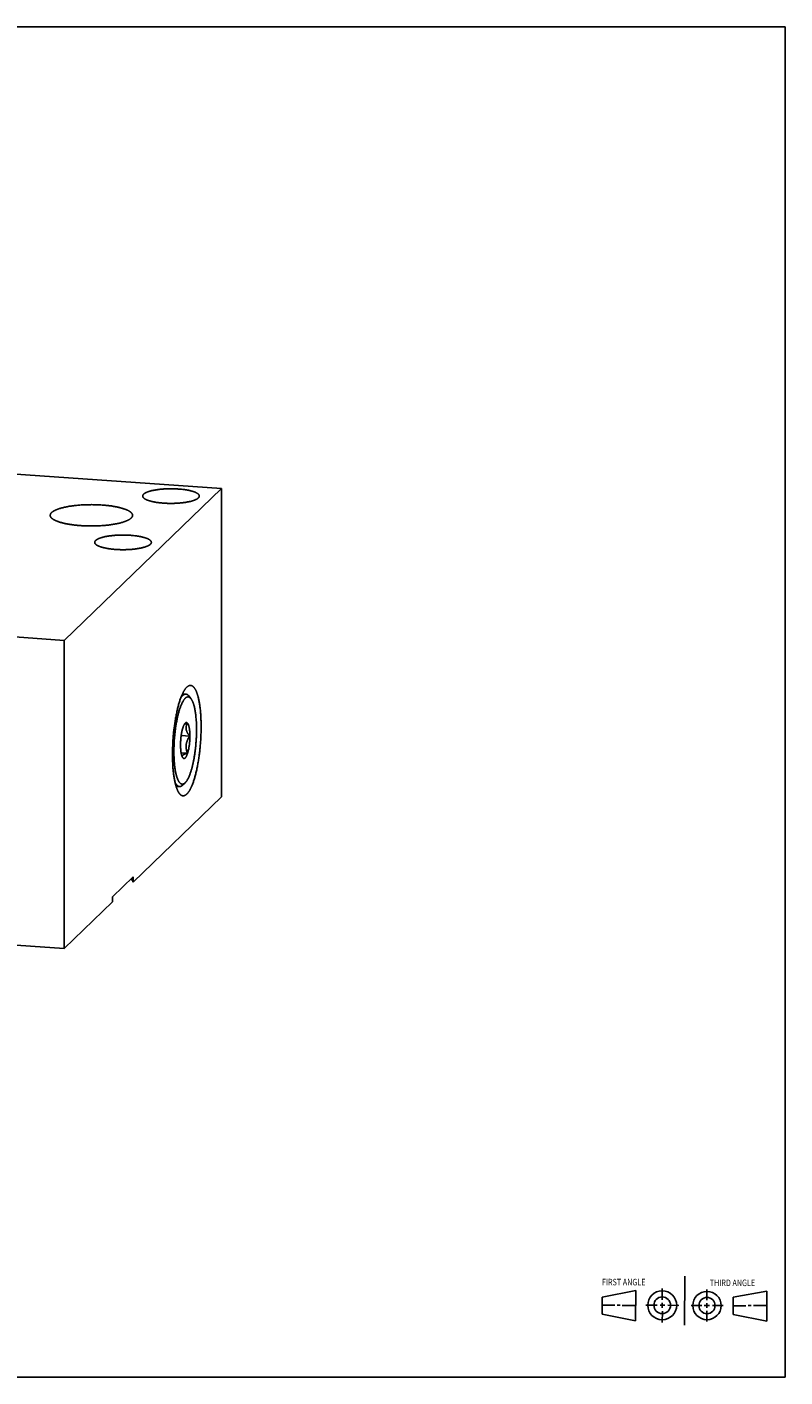
# Model space of a CAD drawing. Units: inches. Extents: x 0.3 to 21.7, y 0.3 to 16.7.
# Drawn here: x 12.5 to 21.7, y 0.3 to 16.7 of the extents above; entities that cross this region are included whole.
import ezdxf

# ---------------------------------------------------------------- set-up
doc = ezdxf.new("R2010")
doc.units = ezdxf.units.IN
doc.header["$LTSCALE"] = 1.21
doc.header["$MEASUREMENT"] = 0
doc.layers.get('0').update_dxf_attribs({"linetype": 'CONTINUOUS'})
doc.styles.get("Standard").update_dxf_attribs({"font": 'txt', "width": 0.8})

# ---------------------------------------------------------------- blocks, each defined once
blk = doc.blocks.new('SUN_FIRST_THIRD_ANGLE_BL0', base_point=(20.482, 1.229))
at = {"color": 7, "linetype": 'CONTINUOUS'}
for p, q in [((20.48, 1.528), (20.477, 0.929)), ((19.476, 1.272), (19.885, 1.351)), ((19.885, 1.351), (19.883, 0.985)), ((20.208, 1.376), (20.207, 1.238)), ((20.749, 1.234), (20.749, 1.364)), ((21.07, 1.27), (21.479, 1.345)), ((21.479, 1.345), (21.479, 0.978)), ((19.477, 1.066), (19.478, 1.271)), ((19.477, 1.173), (19.633, 1.172)), ((19.66, 1.172), (19.695, 1.172)), ((19.719, 1.171), (19.885, 1.17)), ((20.007, 1.175), (20.144, 1.174)), ((20.183, 1.173), (20.238, 1.172)), ((20.208, 1.202), (20.207, 1.143)), ((20.276, 1.172), (20.408, 1.171)), ((20.688, 1.17), (20.557, 1.17)), ((20.717, 1.17), (20.783, 1.168)), ((20.749, 1.199), (20.749, 1.143)), ((20.818, 1.169), (20.948, 1.169)), ((21.07, 1.27), (21.069, 1.062)), ((21.221, 1.166), (21.071, 1.166)), ((21.288, 1.169), (21.25, 1.169)), ((21.479, 1.169), (21.316, 1.169)), ((19.883, 0.985), (19.477, 1.066)), ((20.209, 1.101), (20.208, 0.963)), ((20.75, 1.106), (20.75, 0.976)), ((21.479, 0.978), (21.069, 1.062))]:
    blk.add_line(p, q, dxfattribs=at)
for centre, radius in [((20.207, 1.172), 0.176), ((20.751, 1.169), 0.172), ((20.207, 1.172), 0.101), ((20.751, 1.169), 0.0985)]:
    blk.add_circle(centre, radius, dxfattribs=at)
at = {"color": 2, "linetype": 'CONTINUOUS', "width": 0.8}
for s, p in [('FIRST ANGLE', (19.475, 1.414)), ('THIRD ANGLE', (20.784, 1.405))]:
    blk.add_text(s, height=0.08, dxfattribs=at).set_placement(p)

msp = doc.modelspace()

# ---------------------------------------------------------------- linework, layer by layer
at = {"color": 7, "linetype": 'CONTINUOUS'}
for p, q in [((0.301, 16.699), (21.699, 16.699)), ((21.699, 0.301), (21.699, 16.699)), ((14.852, 11.093), (9.057, 11.495)), ((14.852, 11.093), (12.943, 9.249)), ((14.852, 7.349), (14.852, 11.093)), ((12.943, 9.249), (7.148, 9.651)), ((12.943, 5.505), (12.943, 9.249)), ((14.421, 8.596), (14.379, 8.599)), ((14.482, 8.541), (14.456, 8.574)), ((14.413, 8.244), (14.413, 8.244)), ((14.467, 8.086), (14.364, 8.094)), ((14.439, 7.878), (14.363, 7.883)), ((14.343, 7.473), (14.302, 7.475)), ((14.411, 7.518), (14.38, 7.489)), ((14.413, 7.519), (14.411, 7.518)), ((14.852, 7.349), (13.78, 6.313)), ((13.531, 6.135), (13.78, 6.375)), ((13.78, 6.313), (13.78, 6.375)), ((13.531, 6.073), (12.943, 5.505)), ((13.531, 6.073), (13.531, 6.135)), ((10.378, 5.683), (12.943, 5.505)), ((0.301, 0.301), (21.699, 0.301))]:
    msp.add_line(p, q, dxfattribs=at)
for centre, radius, start, end in [((14.42, 7.851), 0.0466, 214.6639, 216.774), ((14.416, 7.848), 0.0414, 216.7939, 219.0901)]:
    msp.add_arc(centre, radius, start, end, dxfattribs=at)
for points, knots in [([(13.896, 11.001), (13.896, 11.002), (13.896, 11.004), (13.896, 11.007), (13.897, 11.009), (13.898, 11.012), (13.899, 11.014), (13.901, 11.017), (13.903, 11.019), (13.905, 11.022), (13.907, 11.024), (13.91, 11.027), (13.913, 11.029), (13.916, 11.032), (13.92, 11.034), (13.923, 11.036), (13.927, 11.039), (13.931, 11.041), (13.936, 11.043), (13.941, 11.045), (13.946, 11.048), (13.951, 11.05), (13.956, 11.052), (13.962, 11.054), (13.968, 11.056), (13.974, 11.058), (13.98, 11.06), (13.989, 11.063), (14.001, 11.066), (14.015, 11.069), (14.031, 11.072), (14.047, 11.075), (14.063, 11.078), (14.08, 11.08), (14.098, 11.083), (14.116, 11.085), (14.135, 11.086), (14.154, 11.088), (14.173, 11.089), (14.192, 11.09), (14.212, 11.09), (14.231, 11.091), (14.251, 11.091), (14.271, 11.09), (14.29, 11.09), (14.31, 11.089), (14.323, 11.088), (14.329, 11.087)], [0, 0, 0, 0, 0.005558, 0.011178, 0.016922, 0.022846, 0.029001, 0.035431, 0.042175, 0.049266, 0.05673, 0.064589, 0.072861, 0.081559, 0.090694, 0.100273, 0.110303, 0.120786, 0.131724, 0.143117, 0.154962, 0.167259, 0.180002, 0.193188, 0.206809, 0.22086, 0.235333, 0.250221, 0.281203, 0.31373, 0.347717, 0.383072, 0.419696, 0.457484, 0.496325, 0.536105, 0.576706, 0.618005, 0.659877, 0.702196, 0.744832, 0.787656, 0.830535, 0.87334, 0.915938, 0.958202, 1, 1, 1, 1]), ([(14.151, 10.915), (14.142, 10.916), (14.124, 10.918), (14.098, 10.92), (14.077, 10.923), (14.061, 10.925), (14.049, 10.927), (14.037, 10.93), (14.026, 10.932), (14.015, 10.934), (14.005, 10.936), (13.995, 10.939), (13.985, 10.942), (13.976, 10.944), (13.967, 10.947), (13.959, 10.95), (13.951, 10.953), (13.944, 10.956), (13.937, 10.959), (13.93, 10.963), (13.924, 10.966), (13.919, 10.969), (13.914, 10.973), (13.91, 10.976), (13.906, 10.98), (13.903, 10.983), (13.901, 10.987), (13.899, 10.99), (13.898, 10.992), (13.897, 10.994), (13.897, 10.996), (13.896, 10.998), (13.896, 11), (13.896, 11.001), (13.896, 11.001)], [0, 0, 0, 0, 0.095831, 0.1891, 0.27924, 0.322966, 0.36571, 0.407408, 0.448001, 0.48743, 0.525642, 0.562586, 0.598213, 0.632479, 0.665344, 0.696774, 0.726739, 0.755214, 0.782182, 0.807635, 0.831573, 0.854006, 0.87496, 0.894477, 0.912618, 0.929473, 0.945159, 0.959834, 0.966856, 0.973703, 0.980406, 0.987, 0.993519, 1, 1, 1, 1]), ([(14.584, 11.001), (14.584, 11.001), (14.584, 10.999), (14.583, 10.996), (14.583, 10.994), (14.582, 10.991), (14.58, 10.989), (14.579, 10.986), (14.577, 10.984), (14.575, 10.981), (14.573, 10.979), (14.57, 10.976), (14.567, 10.974), (14.564, 10.971), (14.56, 10.969), (14.557, 10.967), (14.553, 10.964), (14.548, 10.962), (14.544, 10.96), (14.539, 10.958), (14.534, 10.955), (14.529, 10.953), (14.524, 10.951), (14.518, 10.949), (14.512, 10.947), (14.506, 10.945), (14.499, 10.943), (14.491, 10.94), (14.479, 10.937), (14.464, 10.934), (14.449, 10.931), (14.433, 10.928), (14.417, 10.925), (14.399, 10.923), (14.382, 10.92), (14.364, 10.918), (14.345, 10.917), (14.326, 10.915), (14.307, 10.914), (14.288, 10.913), (14.268, 10.913), (14.248, 10.912), (14.229, 10.912), (14.209, 10.913), (14.19, 10.913), (14.17, 10.914), (14.157, 10.915), (14.151, 10.915)], [0, 0, 0, 0, 0.005558, 0.011178, 0.016922, 0.022846, 0.029001, 0.035431, 0.042175, 0.049266, 0.05673, 0.064589, 0.072861, 0.081559, 0.090694, 0.100273, 0.110303, 0.120786, 0.131724, 0.143117, 0.154962, 0.167259, 0.180002, 0.193188, 0.206809, 0.22086, 0.235333, 0.250221, 0.281203, 0.31373, 0.347717, 0.383072, 0.419696, 0.457484, 0.496325, 0.536105, 0.576706, 0.618005, 0.659877, 0.702196, 0.744832, 0.787656, 0.830535, 0.87334, 0.915938, 0.958202, 1, 1, 1, 1]), ([(14.329, 11.087), (14.338, 11.087), (14.356, 11.085), (14.382, 11.083), (14.403, 11.08), (14.419, 11.078), (14.431, 11.076), (14.442, 11.073), (14.454, 11.071), (14.465, 11.069), (14.475, 11.067), (14.485, 11.064), (14.495, 11.061), (14.504, 11.059), (14.513, 11.056), (14.521, 11.053), (14.529, 11.05), (14.536, 11.047), (14.543, 11.044), (14.55, 11.04), (14.555, 11.037), (14.561, 11.034), (14.566, 11.03), (14.57, 11.027), (14.574, 11.023), (14.577, 11.02), (14.579, 11.016), (14.581, 11.013), (14.582, 11.011), (14.583, 11.009), (14.583, 11.007), (14.584, 11.005), (14.584, 11.003), (14.584, 11.002), (14.584, 11.001)], [0, 0, 0, 0, 0.095831, 0.1891, 0.27924, 0.322966, 0.36571, 0.407408, 0.448001, 0.48743, 0.525642, 0.562586, 0.598213, 0.632479, 0.665344, 0.696774, 0.726739, 0.755214, 0.782182, 0.807635, 0.831573, 0.854006, 0.87496, 0.894477, 0.912618, 0.929473, 0.945159, 0.959834, 0.966856, 0.973703, 0.980406, 0.987, 0.993519, 1, 1, 1, 1]), ([(12.773, 10.767), (12.773, 10.769), (12.773, 10.771), (12.774, 10.775), (12.775, 10.779), (12.776, 10.782), (12.778, 10.786), (12.78, 10.79), (12.783, 10.793), (12.786, 10.797), (12.789, 10.8), (12.793, 10.804), (12.798, 10.808), (12.802, 10.811), (12.807, 10.815), (12.813, 10.818), (12.818, 10.821), (12.825, 10.825), (12.831, 10.828), (12.838, 10.831), (12.845, 10.834), (12.853, 10.838), (12.861, 10.841), (12.869, 10.844), (12.878, 10.847), (12.886, 10.85), (12.896, 10.852), (12.905, 10.855), (12.915, 10.858), (12.929, 10.861), (12.947, 10.866), (12.969, 10.87), (12.992, 10.875), (13.016, 10.879), (13.041, 10.882), (13.067, 10.885), (13.093, 10.888), (13.12, 10.891), (13.148, 10.893), (13.175, 10.894), (13.204, 10.896), (13.232, 10.896), (13.261, 10.897), (13.289, 10.897), (13.318, 10.896), (13.346, 10.895), (13.374, 10.894), (13.393, 10.893), (13.402, 10.892)], [0, 0, 0, 0, 0.005558, 0.011178, 0.016922, 0.022846, 0.029001, 0.035431, 0.042175, 0.049266, 0.05673, 0.064589, 0.072861, 0.081559, 0.090694, 0.100274, 0.110303, 0.120786, 0.131724, 0.143117, 0.154963, 0.167259, 0.180003, 0.193188, 0.206809, 0.22086, 0.235334, 0.250221, 0.265514, 0.281204, 0.313731, 0.347718, 0.383073, 0.419697, 0.457485, 0.496326, 0.536106, 0.576707, 0.618006, 0.659878, 0.702197, 0.744833, 0.787656, 0.830536, 0.87334, 0.915939, 0.958202, 1, 1, 1, 1]), ([(13.402, 10.892), (13.415, 10.891), (13.435, 10.89), (13.46, 10.887), (13.479, 10.885), (13.498, 10.883), (13.516, 10.881), (13.533, 10.878), (13.551, 10.875), (13.567, 10.872), (13.584, 10.869), (13.599, 10.865), (13.615, 10.862), (13.629, 10.858), (13.643, 10.854), (13.657, 10.85), (13.669, 10.846), (13.681, 10.842), (13.693, 10.838), (13.704, 10.833), (13.714, 10.829), (13.722, 10.825), (13.727, 10.821), (13.732, 10.819), (13.736, 10.816), (13.739, 10.814), (13.743, 10.812), (13.746, 10.809), (13.749, 10.807), (13.752, 10.804), (13.755, 10.801), (13.758, 10.799), (13.76, 10.796), (13.762, 10.794), (13.764, 10.791), (13.767, 10.788), (13.769, 10.784), (13.77, 10.781), (13.771, 10.778), (13.772, 10.775), (13.772, 10.773), (13.773, 10.77), (13.773, 10.768), (13.773, 10.767)], [0, 0, 0, 0, 0.095829, 0.142819, 0.189097, 0.234592, 0.279236, 0.322962, 0.365704, 0.407401, 0.447993, 0.487421, 0.525633, 0.562575, 0.598201, 0.632466, 0.665331, 0.69676, 0.726724, 0.755198, 0.782166, 0.807618, 0.819776, 0.831556, 0.84296, 0.853991, 0.864651, 0.874947, 0.884882, 0.894466, 0.903705, 0.912611, 0.921194, 0.929469, 0.937452, 0.945161, 0.959835, 0.966857, 0.973704, 0.980407, 0.987, 0.993519, 1, 1, 1, 1]), ([(13.143, 10.642), (13.13, 10.643), (13.111, 10.645), (13.085, 10.647), (13.067, 10.649), (13.048, 10.652), (13.03, 10.654), (13.012, 10.657), (12.995, 10.66), (12.978, 10.663), (12.962, 10.666), (12.946, 10.669), (12.931, 10.673), (12.917, 10.677), (12.903, 10.68), (12.889, 10.684), (12.876, 10.688), (12.864, 10.693), (12.853, 10.697), (12.842, 10.702), (12.832, 10.706), (12.824, 10.71), (12.818, 10.713), (12.814, 10.716), (12.81, 10.718), (12.806, 10.721), (12.803, 10.723), (12.799, 10.726), (12.796, 10.728), (12.793, 10.731), (12.79, 10.733), (12.788, 10.736), (12.785, 10.738), (12.783, 10.741), (12.781, 10.744), (12.779, 10.747), (12.777, 10.751), (12.775, 10.754), (12.775, 10.757), (12.774, 10.759), (12.773, 10.762), (12.773, 10.765), (12.773, 10.767), (12.773, 10.767)], [0, 0, 0, 0, 0.095829, 0.142819, 0.189097, 0.234592, 0.279236, 0.322962, 0.365704, 0.407401, 0.447993, 0.487421, 0.525633, 0.562575, 0.598201, 0.632466, 0.665331, 0.69676, 0.726724, 0.755198, 0.782166, 0.807618, 0.819776, 0.831556, 0.84296, 0.853991, 0.864651, 0.874947, 0.884882, 0.894466, 0.903705, 0.912611, 0.921194, 0.929469, 0.937452, 0.945161, 0.959835, 0.966857, 0.973704, 0.980407, 0.987, 0.993519, 1, 1, 1, 1]), ([(13.773, 10.767), (13.773, 10.766), (13.773, 10.764), (13.772, 10.76), (13.771, 10.756), (13.77, 10.753), (13.768, 10.749), (13.766, 10.745), (13.763, 10.742), (13.76, 10.738), (13.756, 10.734), (13.752, 10.731), (13.748, 10.727), (13.744, 10.724), (13.739, 10.72), (13.733, 10.717), (13.727, 10.713), (13.721, 10.71), (13.715, 10.707), (13.708, 10.704), (13.701, 10.7), (13.693, 10.697), (13.685, 10.694), (13.677, 10.691), (13.668, 10.688), (13.659, 10.685), (13.65, 10.682), (13.641, 10.68), (13.631, 10.677), (13.617, 10.673), (13.599, 10.669), (13.577, 10.665), (13.554, 10.66), (13.53, 10.656), (13.505, 10.653), (13.479, 10.649), (13.453, 10.647), (13.426, 10.644), (13.398, 10.642), (13.37, 10.64), (13.342, 10.639), (13.314, 10.638), (13.285, 10.638), (13.257, 10.638), (13.228, 10.638), (13.2, 10.639), (13.171, 10.641), (13.153, 10.642), (13.143, 10.642)], [0, 0, 0, 0, 0.005558, 0.011178, 0.016922, 0.022846, 0.029001, 0.035431, 0.042175, 0.049266, 0.05673, 0.064589, 0.072861, 0.081559, 0.090694, 0.100274, 0.110303, 0.120786, 0.131724, 0.143117, 0.154963, 0.167259, 0.180003, 0.193188, 0.206809, 0.22086, 0.235334, 0.250221, 0.265514, 0.281204, 0.313731, 0.347718, 0.383073, 0.419697, 0.457485, 0.496326, 0.536106, 0.576707, 0.618006, 0.659878, 0.702197, 0.744833, 0.787656, 0.830536, 0.87334, 0.915939, 0.958202, 1, 1, 1, 1]), ([(13.314, 10.439), (13.314, 10.44), (13.314, 10.442), (13.314, 10.444), (13.315, 10.447), (13.316, 10.449), (13.317, 10.452), (13.319, 10.454), (13.32, 10.457), (13.323, 10.459), (13.325, 10.462), (13.328, 10.464), (13.331, 10.467), (13.334, 10.469), (13.337, 10.471), (13.341, 10.474), (13.345, 10.476), (13.349, 10.478), (13.354, 10.481), (13.358, 10.483), (13.363, 10.485), (13.369, 10.487), (13.374, 10.489), (13.38, 10.491), (13.386, 10.494), (13.392, 10.496), (13.398, 10.497), (13.407, 10.5), (13.419, 10.503), (13.433, 10.507), (13.448, 10.51), (13.464, 10.513), (13.481, 10.515), (13.498, 10.518), (13.516, 10.52), (13.534, 10.522), (13.552, 10.524), (13.571, 10.525), (13.591, 10.526), (13.61, 10.527), (13.63, 10.528), (13.649, 10.528), (13.669, 10.528), (13.688, 10.528), (13.708, 10.527), (13.727, 10.526), (13.74, 10.525), (13.747, 10.525)], [0, 0, 0, 0, 0.005558, 0.011178, 0.016922, 0.022846, 0.029001, 0.035431, 0.042175, 0.049266, 0.05673, 0.064589, 0.072861, 0.081559, 0.090694, 0.100273, 0.110303, 0.120786, 0.131724, 0.143117, 0.154962, 0.167259, 0.180002, 0.193188, 0.206809, 0.22086, 0.235333, 0.250221, 0.281203, 0.31373, 0.347717, 0.383072, 0.419696, 0.457484, 0.496325, 0.536105, 0.576706, 0.618005, 0.659877, 0.702196, 0.744832, 0.787656, 0.830535, 0.87334, 0.915938, 0.958202, 1, 1, 1, 1]), ([(13.747, 10.525), (13.756, 10.524), (13.773, 10.523), (13.799, 10.52), (13.82, 10.517), (13.837, 10.515), (13.849, 10.513), (13.86, 10.511), (13.871, 10.509), (13.882, 10.506), (13.893, 10.504), (13.903, 10.501), (13.912, 10.499), (13.922, 10.496), (13.93, 10.493), (13.939, 10.49), (13.947, 10.487), (13.954, 10.484), (13.961, 10.481), (13.967, 10.478), (13.973, 10.475), (13.978, 10.471), (13.983, 10.468), (13.988, 10.464), (13.991, 10.461), (13.994, 10.457), (13.997, 10.454), (13.999, 10.451), (14, 10.448), (14, 10.446), (14.001, 10.444), (14.001, 10.443), (14.002, 10.441), (14.002, 10.44), (14.002, 10.439)], [0, 0, 0, 0, 0.095831, 0.1891, 0.27924, 0.322966, 0.36571, 0.407408, 0.448001, 0.48743, 0.525642, 0.562586, 0.598213, 0.632479, 0.665344, 0.696774, 0.726739, 0.755214, 0.782182, 0.807635, 0.831573, 0.854006, 0.87496, 0.894477, 0.912618, 0.929473, 0.945159, 0.959834, 0.966856, 0.973703, 0.980406, 0.987, 0.993519, 1, 1, 1, 1]), ([(13.569, 10.353), (13.56, 10.354), (13.542, 10.355), (13.516, 10.358), (13.495, 10.36), (13.478, 10.363), (13.467, 10.365), (13.455, 10.367), (13.444, 10.369), (13.433, 10.372), (13.423, 10.374), (13.412, 10.376), (13.403, 10.379), (13.394, 10.382), (13.385, 10.385), (13.376, 10.388), (13.369, 10.391), (13.361, 10.394), (13.354, 10.397), (13.348, 10.4), (13.342, 10.403), (13.337, 10.407), (13.332, 10.41), (13.328, 10.414), (13.324, 10.417), (13.321, 10.421), (13.318, 10.424), (13.316, 10.427), (13.315, 10.43), (13.315, 10.432), (13.314, 10.434), (13.314, 10.435), (13.314, 10.437), (13.314, 10.438), (13.314, 10.439)], [0, 0, 0, 0, 0.095831, 0.1891, 0.27924, 0.322966, 0.36571, 0.407408, 0.448001, 0.48743, 0.525642, 0.562586, 0.598213, 0.632479, 0.665344, 0.696774, 0.726739, 0.755214, 0.782182, 0.807635, 0.831573, 0.854006, 0.87496, 0.894477, 0.912618, 0.929473, 0.945159, 0.959834, 0.966856, 0.973703, 0.980406, 0.987, 0.993519, 1, 1, 1, 1]), ([(14.002, 10.439), (14.002, 10.438), (14.001, 10.436), (14.001, 10.434), (14, 10.431), (13.999, 10.429), (13.998, 10.426), (13.997, 10.424), (13.995, 10.421), (13.993, 10.419), (13.99, 10.416), (13.988, 10.414), (13.985, 10.411), (13.981, 10.409), (13.978, 10.407), (13.974, 10.404), (13.97, 10.402), (13.966, 10.4), (13.962, 10.397), (13.957, 10.395), (13.952, 10.393), (13.947, 10.391), (13.941, 10.389), (13.936, 10.387), (13.93, 10.384), (13.923, 10.382), (13.917, 10.381), (13.908, 10.378), (13.897, 10.375), (13.882, 10.371), (13.867, 10.368), (13.851, 10.365), (13.834, 10.363), (13.817, 10.36), (13.799, 10.358), (13.781, 10.356), (13.763, 10.354), (13.744, 10.353), (13.725, 10.352), (13.705, 10.351), (13.686, 10.35), (13.666, 10.35), (13.646, 10.35), (13.627, 10.35), (13.607, 10.351), (13.588, 10.352), (13.575, 10.353), (13.569, 10.353)], [0, 0, 0, 0, 0.005558, 0.011178, 0.016922, 0.022846, 0.029001, 0.035431, 0.042175, 0.049266, 0.05673, 0.064589, 0.072861, 0.081559, 0.090694, 0.100273, 0.110303, 0.120786, 0.131724, 0.143117, 0.154962, 0.167259, 0.180002, 0.193188, 0.206809, 0.22086, 0.235333, 0.250221, 0.281203, 0.31373, 0.347717, 0.383072, 0.419696, 0.457484, 0.496325, 0.536105, 0.576706, 0.618005, 0.659877, 0.702196, 0.744832, 0.787656, 0.830535, 0.87334, 0.915938, 0.958202, 1, 1, 1, 1]), ([(14.432, 8.68), (14.434, 8.682), (14.438, 8.685), (14.444, 8.69), (14.449, 8.694), (14.455, 8.697), (14.46, 8.699), (14.464, 8.7), (14.467, 8.7), (14.47, 8.701), (14.473, 8.701), (14.476, 8.701), (14.478, 8.701), (14.478, 8.701)], [0, 0, 0, 0, 0.150464, 0.29171, 0.424437, 0.549562, 0.668214, 0.72555, 0.781791, 0.83714, 0.891809, 0.94602, 1, 1, 1, 1]), ([(14.478, 8.701), (14.48, 8.701), (14.482, 8.701), (14.486, 8.7), (14.49, 8.699), (14.493, 8.697), (14.497, 8.696), (14.501, 8.693), (14.504, 8.691), (14.508, 8.688), (14.511, 8.685), (14.515, 8.682), (14.518, 8.678), (14.521, 8.674), (14.525, 8.669), (14.528, 8.665), (14.531, 8.66), (14.534, 8.654), (14.538, 8.649), (14.541, 8.643), (14.544, 8.636), (14.547, 8.63), (14.55, 8.623), (14.552, 8.616), (14.555, 8.608), (14.558, 8.6), (14.561, 8.592), (14.563, 8.584), (14.566, 8.575), (14.569, 8.563), (14.573, 8.547), (14.577, 8.528), (14.582, 8.507), (14.585, 8.486), (14.589, 8.463), (14.592, 8.44), (14.595, 8.415), (14.598, 8.39), (14.6, 8.365), (14.602, 8.338), (14.603, 8.311), (14.604, 8.284), (14.605, 8.256), (14.606, 8.227), (14.606, 8.198), (14.606, 8.169), (14.605, 8.139), (14.604, 8.11), (14.603, 8.08), (14.602, 8.05), (14.6, 8.02), (14.597, 7.99), (14.595, 7.96), (14.592, 7.93), (14.589, 7.9), (14.585, 7.871), (14.581, 7.842), (14.577, 7.813), (14.573, 7.785), (14.568, 7.757), (14.563, 7.73), (14.558, 7.704), (14.552, 7.678), (14.546, 7.652), (14.541, 7.628), (14.534, 7.604), (14.528, 7.582), (14.521, 7.56), (14.515, 7.539), (14.508, 7.519), (14.501, 7.5), (14.494, 7.485), (14.489, 7.474), (14.486, 7.465), (14.482, 7.457), (14.478, 7.45), (14.475, 7.442), (14.471, 7.435), (14.467, 7.429), (14.463, 7.422), (14.459, 7.416), (14.455, 7.41), (14.452, 7.405), (14.448, 7.399), (14.444, 7.394), (14.44, 7.39), (14.436, 7.386), (14.433, 7.383), (14.432, 7.382)], [0, 0, 0, 0, 0.002716, 0.005453, 0.00823, 0.011067, 0.01398, 0.016986, 0.0201, 0.023334, 0.026701, 0.030209, 0.033867, 0.037681, 0.041659, 0.045805, 0.050123, 0.054616, 0.059287, 0.064138, 0.06917, 0.074384, 0.07978, 0.085359, 0.091121, 0.097064, 0.103187, 0.109491, 0.115972, 0.12263, 0.136468, 0.150987, 0.166166, 0.181985, 0.198417, 0.215436, 0.233014, 0.251119, 0.269722, 0.288788, 0.308283, 0.328171, 0.348417, 0.368983, 0.38983, 0.41092, 0.432214, 0.453671, 0.475251, 0.496913, 0.518617, 0.540322, 0.561986, 0.58357, 0.605031, 0.626331, 0.647428, 0.668284, 0.688859, 0.709116, 0.729016, 0.748524, 0.767605, 0.786222, 0.804345, 0.82194, 0.838977, 0.855429, 0.871267, 0.886468, 0.901008, 0.914868, 0.921537, 0.92803, 0.934345, 0.94048, 0.946435, 0.952208, 0.957799, 0.963207, 0.968433, 0.973476, 0.978338, 0.983021, 0.987525, 0.991855, 0.996012, 1, 1, 1, 1]), ([(14.385, 7.36), (14.384, 7.36), (14.382, 7.361), (14.378, 7.361), (14.374, 7.363), (14.371, 7.364), (14.367, 7.366), (14.363, 7.368), (14.36, 7.37), (14.356, 7.373), (14.353, 7.376), (14.349, 7.38), (14.346, 7.383), (14.343, 7.388), (14.339, 7.392), (14.336, 7.397), (14.333, 7.402), (14.33, 7.407), (14.326, 7.413), (14.323, 7.419), (14.32, 7.425), (14.317, 7.432), (14.314, 7.439), (14.312, 7.446), (14.309, 7.453), (14.306, 7.461), (14.303, 7.469), (14.301, 7.478), (14.298, 7.486), (14.295, 7.498), (14.291, 7.514), (14.287, 7.534), (14.282, 7.554), (14.279, 7.576), (14.275, 7.598), (14.272, 7.622), (14.269, 7.646), (14.266, 7.671), (14.264, 7.697), (14.262, 7.723), (14.261, 7.75), (14.26, 7.778), (14.259, 7.806), (14.258, 7.834), (14.258, 7.863), (14.258, 7.893), (14.259, 7.922), (14.26, 7.952), (14.261, 7.982), (14.262, 8.012), (14.264, 8.042), (14.267, 8.072), (14.269, 8.102), (14.272, 8.132), (14.275, 8.161), (14.279, 8.191), (14.283, 8.22), (14.287, 8.248), (14.291, 8.276), (14.296, 8.304), (14.301, 8.331), (14.306, 8.358), (14.312, 8.384), (14.317, 8.409), (14.323, 8.433), (14.33, 8.457), (14.336, 8.48), (14.343, 8.502), (14.349, 8.523), (14.356, 8.542), (14.363, 8.561), (14.37, 8.576), (14.375, 8.588), (14.378, 8.596), (14.382, 8.604), (14.386, 8.612), (14.389, 8.619), (14.393, 8.626), (14.397, 8.633), (14.401, 8.639), (14.405, 8.646), (14.409, 8.651), (14.412, 8.657), (14.416, 8.662), (14.42, 8.667), (14.424, 8.672), (14.428, 8.676), (14.431, 8.679), (14.432, 8.68)], [0, 0, 0, 0, 0.002716, 0.005453, 0.00823, 0.011067, 0.01398, 0.016986, 0.0201, 0.023334, 0.026701, 0.030209, 0.033867, 0.037681, 0.041659, 0.045805, 0.050123, 0.054616, 0.059287, 0.064138, 0.06917, 0.074384, 0.07978, 0.085359, 0.091121, 0.097064, 0.103187, 0.109491, 0.115972, 0.12263, 0.136468, 0.150987, 0.166166, 0.181985, 0.198417, 0.215436, 0.233014, 0.251119, 0.269722, 0.288788, 0.308283, 0.328171, 0.348417, 0.368983, 0.38983, 0.41092, 0.432214, 0.453671, 0.475251, 0.496913, 0.518617, 0.540322, 0.561986, 0.58357, 0.605031, 0.626331, 0.647428, 0.668284, 0.688859, 0.709116, 0.729016, 0.748524, 0.767605, 0.786222, 0.804345, 0.82194, 0.838977, 0.855429, 0.871267, 0.886468, 0.901008, 0.914868, 0.921537, 0.92803, 0.934345, 0.94048, 0.946435, 0.952208, 0.957799, 0.963207, 0.968433, 0.973476, 0.978338, 0.983021, 0.987525, 0.991855, 0.996012, 1, 1, 1, 1]), ([(14.411, 7.518), (14.41, 7.517), (14.408, 7.515), (14.405, 7.512), (14.401, 7.51), (14.398, 7.508), (14.395, 7.506), (14.391, 7.505), (14.388, 7.504), (14.385, 7.503), (14.381, 7.502), (14.378, 7.502), (14.375, 7.502), (14.372, 7.503), (14.368, 7.504), (14.365, 7.505), (14.362, 7.506), (14.359, 7.508), (14.356, 7.51), (14.353, 7.512), (14.35, 7.515), (14.347, 7.518), (14.344, 7.521), (14.341, 7.525), (14.338, 7.529), (14.335, 7.533), (14.333, 7.538), (14.33, 7.543), (14.327, 7.548), (14.324, 7.555), (14.319, 7.565), (14.315, 7.578), (14.31, 7.592), (14.306, 7.606), (14.302, 7.622), (14.298, 7.639), (14.294, 7.657), (14.291, 7.676), (14.288, 7.695), (14.285, 7.716), (14.283, 7.737), (14.281, 7.759), (14.279, 7.781), (14.278, 7.805), (14.277, 7.828), (14.275, 7.861), (14.275, 7.902), (14.276, 7.944), (14.277, 7.978), (14.278, 8.013), (14.281, 8.056), (14.285, 8.099), (14.289, 8.133), (14.293, 8.167), (14.297, 8.2), (14.302, 8.232), (14.307, 8.256), (14.311, 8.279), (14.316, 8.302), (14.32, 8.324), (14.326, 8.345), (14.331, 8.366), (14.336, 8.385), (14.342, 8.404), (14.348, 8.422), (14.354, 8.439), (14.36, 8.455), (14.366, 8.47), (14.373, 8.484), (14.379, 8.497), (14.385, 8.507), (14.389, 8.515), (14.392, 8.52), (14.396, 8.525), (14.399, 8.529), (14.403, 8.534), (14.406, 8.538), (14.409, 8.542), (14.412, 8.544), (14.413, 8.545)], [0, 0, 0, 0, 0.003946, 0.007717, 0.011322, 0.014771, 0.018079, 0.02126, 0.024332, 0.027315, 0.030231, 0.033106, 0.035963, 0.038829, 0.041728, 0.044686, 0.047725, 0.050866, 0.054127, 0.057526, 0.061076, 0.064789, 0.068677, 0.072746, 0.077005, 0.081459, 0.086113, 0.09097, 0.096033, 0.101303, 0.112471, 0.124478, 0.137317, 0.150979, 0.165446, 0.180697, 0.196707, 0.213449, 0.23089, 0.248996, 0.267731, 0.287057, 0.306932, 0.327315, 0.348161, 0.369425, 0.413019, 0.45771, 0.480345, 0.503103, 0.548788, 0.594357, 0.61697, 0.639402, 0.683518, 0.705106, 0.726316, 0.747102, 0.767418, 0.787221, 0.806469, 0.825121, 0.84314, 0.860487, 0.877131, 0.89304, 0.908186, 0.922545, 0.936096, 0.948822, 0.960715, 0.966348, 0.971771, 0.976986, 0.981994, 0.986797, 0.991396, 0.995796, 1, 1, 1, 1]), ([(14.359, 8.549), (14.361, 8.552), (14.364, 8.557), (14.37, 8.565), (14.376, 8.572), (14.38, 8.576), (14.382, 8.578)], [0, 0, 0, 0, 0.276034, 0.534488, 0.775656, 1, 1, 1, 1]), ([(14.382, 8.578), (14.383, 8.58), (14.387, 8.582), (14.391, 8.586), (14.396, 8.589), (14.399, 8.591), (14.402, 8.592), (14.406, 8.594), (14.411, 8.595), (14.415, 8.596), (14.418, 8.596), (14.42, 8.596), (14.421, 8.596)], [0, 0, 0, 0, 0.150382, 0.291613, 0.424387, 0.487886, 0.549616, 0.668308, 0.781847, 0.891811, 0.946021, 1, 1, 1, 1]), ([(14.413, 8.545), (14.414, 8.546), (14.417, 8.549), (14.422, 8.553), (14.426, 8.556), (14.431, 8.558), (14.435, 8.56), (14.44, 8.561), (14.444, 8.562), (14.449, 8.562), (14.453, 8.561), (14.458, 8.56), (14.462, 8.559), (14.466, 8.556), (14.47, 8.553), (14.474, 8.55), (14.479, 8.546), (14.481, 8.543), (14.482, 8.541)], [0, 0, 0, 0, 0.075549, 0.146578, 0.213421, 0.276497, 0.336326, 0.39355, 0.448924, 0.503284, 0.557518, 0.612518, 0.669135, 0.728141, 0.79021, 0.855916, 0.925724, 1, 1, 1, 1]), ([(14.482, 8.541), (14.484, 8.539), (14.487, 8.535), (14.492, 8.528), (14.496, 8.52), (14.501, 8.511), (14.505, 8.501), (14.509, 8.491), (14.513, 8.48), (14.517, 8.468), (14.52, 8.455), (14.524, 8.442), (14.527, 8.428), (14.53, 8.413), (14.533, 8.398), (14.535, 8.382), (14.538, 8.365), (14.54, 8.348), (14.542, 8.331), (14.544, 8.306), (14.547, 8.275), (14.549, 8.236), (14.55, 8.195), (14.55, 8.154), (14.55, 8.111), (14.548, 8.068), (14.545, 8.025), (14.542, 7.982), (14.538, 7.94), (14.533, 7.897), (14.527, 7.856), (14.52, 7.816), (14.513, 7.778), (14.506, 7.746), (14.501, 7.722), (14.496, 7.705), (14.492, 7.689), (14.487, 7.672), (14.482, 7.657), (14.477, 7.642), (14.472, 7.628), (14.467, 7.614), (14.462, 7.601), (14.457, 7.589), (14.452, 7.577), (14.446, 7.567), (14.441, 7.557), (14.435, 7.548), (14.43, 7.539), (14.424, 7.532), (14.418, 7.525), (14.415, 7.521), (14.413, 7.519)], [0, 0, 0, 0, 0.007521, 0.015624, 0.024332, 0.033656, 0.043603, 0.054177, 0.065376, 0.077193, 0.089619, 0.102645, 0.116256, 0.130437, 0.145171, 0.16044, 0.176222, 0.192497, 0.209241, 0.226431, 0.262046, 0.299132, 0.337465, 0.376811, 0.416928, 0.457568, 0.498477, 0.539401, 0.580085, 0.620275, 0.659723, 0.698185, 0.735427, 0.771223, 0.788512, 0.805361, 0.821747, 0.837645, 0.853034, 0.867893, 0.882204, 0.895948, 0.90911, 0.921677, 0.933635, 0.944976, 0.955695, 0.965788, 0.975258, 0.984109, 0.99235, 1, 1, 1, 1]), ([(14.421, 8.596), (14.422, 8.596), (14.425, 8.595), (14.43, 8.594), (14.434, 8.592), (14.438, 8.59), (14.441, 8.588), (14.444, 8.586), (14.447, 8.583), (14.452, 8.579), (14.454, 8.576), (14.456, 8.574)], [0, 0, 0, 0, 0.10903, 0.219787, 0.333906, 0.452862, 0.514586, 0.577987, 0.710301, 0.850737, 1, 1, 1, 1]), ([(14.413, 8.244), (14.412, 8.243), (14.41, 8.241), (14.408, 8.238), (14.406, 8.235), (14.404, 8.232), (14.401, 8.228), (14.399, 8.224), (14.397, 8.22), (14.395, 8.215), (14.393, 8.211), (14.39, 8.205), (14.388, 8.2), (14.386, 8.192), (14.382, 8.182), (14.379, 8.168), (14.375, 8.154), (14.372, 8.139), (14.369, 8.124), (14.366, 8.108), (14.364, 8.091), (14.361, 8.074), (14.36, 8.057), (14.358, 8.039), (14.357, 8.022), (14.356, 8.004), (14.356, 7.987), (14.356, 7.97), (14.356, 7.954), (14.357, 7.938), (14.358, 7.922), (14.359, 7.907), (14.361, 7.893), (14.363, 7.88), (14.365, 7.87), (14.367, 7.862), (14.368, 7.857), (14.37, 7.852), (14.371, 7.847), (14.373, 7.843), (14.375, 7.838), (14.376, 7.834), (14.378, 7.831), (14.38, 7.828), (14.381, 7.826), (14.382, 7.825)], [0, 0, 0, 0, 0.007579, 0.015737, 0.024489, 0.033846, 0.043812, 0.054387, 0.06557, 0.077354, 0.089732, 0.102695, 0.116229, 0.130317, 0.160091, 0.19187, 0.225482, 0.260742, 0.297446, 0.335381, 0.374322, 0.414038, 0.45429, 0.494836, 0.535431, 0.575831, 0.615793, 0.655076, 0.693445, 0.730673, 0.766541, 0.800843, 0.833384, 0.863988, 0.892495, 0.90592, 0.918773, 0.931039, 0.942709, 0.953776, 0.964234, 0.97408, 0.983318, 0.991953, 1, 1, 1, 1]), ([(14.439, 8.241), (14.435, 8.24), (14.428, 8.238), (14.42, 8.235), (14.414, 8.233), (14.409, 8.231), (14.405, 8.229), (14.402, 8.228), (14.401, 8.227)], [0, 0, 0, 0, 0.272532, 0.531856, 0.655762, 0.775335, 0.890199, 1, 1, 1, 1]), ([(14.413, 7.821), (14.414, 7.821), (14.416, 7.823), (14.418, 7.827), (14.421, 7.831), (14.424, 7.835), (14.426, 7.84), (14.429, 7.846), (14.432, 7.851), (14.434, 7.858), (14.437, 7.864), (14.439, 7.871), (14.442, 7.879), (14.444, 7.886), (14.446, 7.895), (14.449, 7.906), (14.453, 7.921), (14.457, 7.94), (14.46, 7.96), (14.463, 7.98), (14.465, 8.001), (14.467, 8.022), (14.468, 8.044), (14.469, 8.065), (14.469, 8.086), (14.469, 8.106), (14.468, 8.126), (14.467, 8.144), (14.466, 8.159), (14.464, 8.171), (14.463, 8.179), (14.462, 8.187), (14.46, 8.194), (14.458, 8.201), (14.457, 8.208), (14.455, 8.214), (14.453, 8.219), (14.451, 8.225), (14.449, 8.23), (14.447, 8.234), (14.445, 8.238), (14.442, 8.241), (14.44, 8.244), (14.437, 8.246), (14.435, 8.248), (14.433, 8.249), (14.431, 8.25), (14.43, 8.25), (14.428, 8.251), (14.427, 8.251), (14.426, 8.251), (14.424, 8.25), (14.423, 8.25), (14.421, 8.249), (14.419, 8.248), (14.416, 8.246), (14.414, 8.245), (14.413, 8.244)], [0, 0, 0, 0, 0.0086, 0.018001, 0.028224, 0.039281, 0.051175, 0.063902, 0.077452, 0.091811, 0.106959, 0.122868, 0.139512, 0.156861, 0.17488, 0.193532, 0.232584, 0.273686, 0.316485, 0.360603, 0.405648, 0.451219, 0.496906, 0.5423, 0.586994, 0.630589, 0.6727, 0.712959, 0.751021, 0.769127, 0.78657, 0.803312, 0.819323, 0.834575, 0.849044, 0.862706, 0.875546, 0.887554, 0.898723, 0.909055, 0.918565, 0.927278, 0.935233, 0.942493, 0.949149, 0.955324, 0.958282, 0.961181, 0.964047, 0.966904, 0.969779, 0.972696, 0.975679, 0.978752, 0.985237, 0.992288, 1, 1, 1, 1]), ([(14.439, 8.241), (14.437, 8.238), (14.435, 8.232), (14.431, 8.223), (14.428, 8.214), (14.426, 8.206), (14.425, 8.2), (14.424, 8.194), (14.423, 8.187), (14.423, 8.181), (14.424, 8.174), (14.425, 8.166), (14.427, 8.155), (14.43, 8.147), (14.433, 8.14), (14.436, 8.134), (14.44, 8.125), (14.446, 8.115), (14.452, 8.105), (14.459, 8.096), (14.464, 8.09), (14.467, 8.086)], [0, 0, 0, 0, 0.057325, 0.11445, 0.171475, 0.228545, 0.257175, 0.285913, 0.34383, 0.373115, 0.402669, 0.462714, 0.524269, 0.587507, 0.619786, 0.652501, 0.71918, 0.787433, 0.857109, 0.928022, 1, 1, 1, 1]), ([(14.467, 8.086), (14.462, 8.079), (14.454, 8.067), (14.446, 8.05), (14.44, 8.037), (14.435, 8.024), (14.431, 8.013), (14.429, 8.004), (14.427, 7.995), (14.425, 7.984), (14.424, 7.973), (14.423, 7.964), (14.423, 7.954), (14.424, 7.943), (14.425, 7.93), (14.428, 7.916), (14.431, 7.903), (14.435, 7.89), (14.437, 7.882), (14.439, 7.878)], [0, 0, 0, 0, 0.127943, 0.191759, 0.25541, 0.318872, 0.382104, 0.413627, 0.445083, 0.50776, 0.570135, 0.601217, 0.632224, 0.694022, 0.755575, 0.816911, 0.878079, 0.939101, 1, 1, 1, 1]), ([(14.383, 7.853), (14.383, 7.853), (14.385, 7.854), (14.387, 7.856), (14.389, 7.858), (14.392, 7.86), (14.395, 7.861), (14.398, 7.863), (14.402, 7.864), (14.405, 7.866), (14.409, 7.868), (14.414, 7.87), (14.421, 7.872), (14.43, 7.875), (14.436, 7.877), (14.439, 7.878)], [0, 0, 0, 0, 0.042522, 0.087988, 0.136445, 0.187904, 0.242328, 0.299623, 0.359673, 0.422344, 0.487492, 0.554968, 0.696252, 0.844964, 1, 1, 1, 1]), ([(14.377, 7.833), (14.377, 7.834), (14.376, 7.835), (14.376, 7.838), (14.376, 7.84), (14.376, 7.843), (14.377, 7.845), (14.379, 7.848), (14.38, 7.85), (14.382, 7.852), (14.383, 7.853)], [0, 0, 0, 0, 0.11842, 0.233546, 0.347446, 0.462811, 0.582731, 0.710462, 0.848817, 1, 1, 1, 1]), ([(14.384, 7.822), (14.384, 7.821), (14.386, 7.82), (14.387, 7.818), (14.389, 7.817), (14.391, 7.816), (14.392, 7.815), (14.394, 7.814), (14.396, 7.814), (14.398, 7.814), (14.4, 7.814), (14.401, 7.814), (14.403, 7.814), (14.405, 7.815), (14.407, 7.816), (14.409, 7.817), (14.411, 7.819), (14.412, 7.82), (14.413, 7.821)], [0, 0, 0, 0, 0.074268, 0.144064, 0.209765, 0.271837, 0.330845, 0.387457, 0.442453, 0.496687, 0.551052, 0.606435, 0.663676, 0.723526, 0.786612, 0.853454, 0.924471, 1, 1, 1, 1]), ([(14.343, 7.473), (14.342, 7.473), (14.339, 7.473), (14.335, 7.474), (14.331, 7.475), (14.328, 7.477), (14.324, 7.479), (14.32, 7.482), (14.317, 7.484), (14.313, 7.488), (14.31, 7.492), (14.306, 7.496), (14.303, 7.5), (14.3, 7.505), (14.297, 7.511), (14.293, 7.516), (14.29, 7.522), (14.288, 7.527), (14.287, 7.529)], [0, 0, 0, 0, 0.04629, 0.093089, 0.140887, 0.19014, 0.241259, 0.294611, 0.350513, 0.409235, 0.470997, 0.535979, 0.604331, 0.676173, 0.751604, 0.83069, 0.913477, 1, 1, 1, 1]), ([(14.38, 7.489), (14.379, 7.488), (14.376, 7.485), (14.371, 7.481), (14.367, 7.479), (14.364, 7.477), (14.361, 7.476), (14.357, 7.474), (14.352, 7.473), (14.347, 7.472), (14.344, 7.472), (14.343, 7.473)], [0, 0, 0, 0, 0.149177, 0.289597, 0.421949, 0.485378, 0.547127, 0.666108, 0.780225, 0.890975, 1, 1, 1, 1]), ([(14.432, 7.382), (14.43, 7.38), (14.426, 7.376), (14.42, 7.372), (14.415, 7.368), (14.409, 7.365), (14.404, 7.363), (14.4, 7.362), (14.397, 7.361), (14.394, 7.361), (14.391, 7.36), (14.388, 7.36), (14.386, 7.36), (14.385, 7.36)], [0, 0, 0, 0, 0.150464, 0.29171, 0.424437, 0.549562, 0.668214, 0.72555, 0.781791, 0.83714, 0.891809, 0.94602, 1, 1, 1, 1]), ([(13.78, 6.313), (13.778, 6.316), (13.775, 6.323), (13.77, 6.333), (13.763, 6.342), (13.758, 6.348), (13.756, 6.351)], [0, 0, 0, 0, 0.233816, 0.477465, 0.732431, 1, 1, 1, 1])]:
    msp.add_open_spline(points, degree=3, knots=knots, dxfattribs=at)

# ---------------------------------------------------------------- block references
at = {"color": 2, "linetype": 'CONTINUOUS'}
msp.add_blockref('SUN_FIRST_THIRD_ANGLE_BL0', (20.482, 1.229), dxfattribs=at)

doc.saveas('drawing.dxf')
